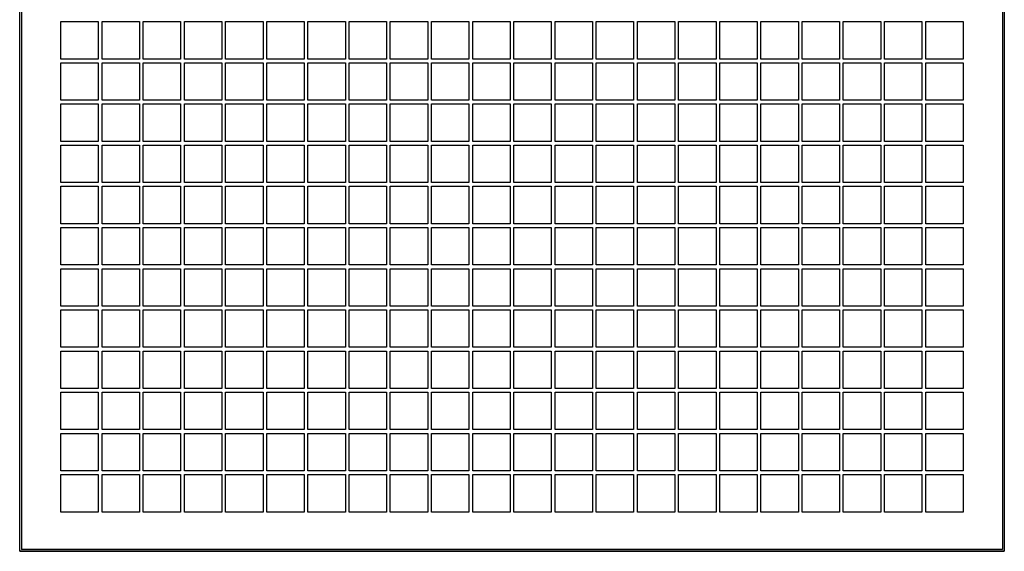
# Model space of a CAD drawing. Units: millimetres. Extents: x 113 to 2025, y 4107 to 12474.
# Drawn here: x 845 to 1108, y 11915 to 12057 of the extents above; entities that cross this region are included whole.
import ezdxf

# ---------------------------------------------------------------- set-up
doc = ezdxf.new("R2010")
doc.units = ezdxf.units.MM

# ---------------------------------------------------------------- blocks, each defined once
blk = doc.blocks.new('ILVV 355 front')
at = {"color": 7, "linetype": 'Continuous'}
for p, q in [((844.85, 11915.4), (844.85, 12474.4)), ((1107.85, 12474.4), (1107.85, 11915.4)), ((845.35, 12473.9), (845.35, 11915.9)), ((1107.35, 12473.9), (1107.35, 11915.9)), ((1107.85, 11915.4), (844.85, 11915.4)), ((1107.35, 11915.9), (845.35, 11915.9))]:
    blk.add_line(p, q, dxfattribs=at)
at = {"color": 7, "linetype": 'Continuous', "lineweight": 25}
for p, q in [((844.85, 11915.4), (844.85, 12474.4)), ((1107.85, 12474.4), (1107.85, 11915.4)), ((845.35, 12473.9), (845.35, 11915.9)), ((1107.35, 12473.9), (1107.35, 11915.9)), ((855.85, 12056.9), (865.85, 12056.9)), ((855.85, 12046.9), (855.85, 12056.9)), ((865.85, 12056.9), (865.85, 12046.9)), ((866.85, 12056.9), (876.85, 12056.9)), ((866.85, 12046.9), (866.85, 12056.9)), ((876.85, 12056.9), (876.85, 12046.9)), ((877.85, 12046.9), (877.85, 12056.9)), ((877.85, 12056.9), (887.85, 12056.9)), ((887.85, 12056.9), (887.85, 12046.9)), ((888.85, 12056.9), (898.85, 12056.9)), ((888.85, 12046.9), (888.85, 12056.9)), ((898.85, 12056.9), (898.85, 12046.9)), ((899.85, 12056.9), (909.85, 12056.9)), ((899.85, 12046.9), (899.85, 12056.9)), ((909.85, 12056.9), (909.85, 12046.9)), ((910.85, 12056.9), (920.85, 12056.9)), ((910.85, 12046.9), (910.85, 12056.9)), ((920.85, 12056.9), (920.85, 12046.9)), ((921.85, 12056.9), (931.85, 12056.9)), ((921.85, 12046.9), (921.85, 12056.9)), ((931.85, 12056.9), (931.85, 12046.9)), ((932.85, 12056.9), (942.85, 12056.9)), ((932.85, 12046.9), (932.85, 12056.9)), ((942.85, 12056.9), (942.85, 12046.9)), ((943.85, 12056.9), (953.85, 12056.9)), ((943.85, 12046.9), (943.85, 12056.9)), ((953.85, 12056.9), (953.85, 12046.9)), ((954.85, 12056.9), (964.85, 12056.9)), ((954.85, 12046.9), (954.85, 12056.9)), ((964.85, 12056.9), (964.85, 12046.9)), ((965.85, 12056.9), (975.85, 12056.9)), ((965.85, 12046.9), (965.85, 12056.9)), ((975.85, 12056.9), (975.85, 12046.9)), ((976.85, 12056.9), (986.85, 12056.9)), ((976.85, 12046.9), (976.85, 12056.9)), ((986.85, 12056.9), (986.85, 12046.9)), ((987.85, 12056.9), (997.85, 12056.9)), ((987.85, 12046.9), (987.85, 12056.9)), ((997.85, 12056.9), (997.85, 12046.9)), ((998.85, 12056.9), (1008.85, 12056.9)), ((998.85, 12046.9), (998.85, 12056.9)), ((1008.85, 12056.9), (1008.85, 12046.9)), ((1009.85, 12056.9), (1019.85, 12056.9)), ((1009.85, 12046.9), (1009.85, 12056.9)), ((1019.85, 12056.9), (1019.85, 12046.9)), ((1020.85, 12056.9), (1030.85, 12056.9)), ((1020.85, 12046.9), (1020.85, 12056.9)), ((1030.85, 12056.9), (1030.85, 12046.9)), ((1031.85, 12056.9), (1041.85, 12056.9)), ((1031.85, 12046.9), (1031.85, 12056.9)), ((1041.85, 12056.9), (1041.85, 12046.9)), ((1042.85, 12056.9), (1052.85, 12056.9)), ((1042.85, 12046.9), (1042.85, 12056.9)), ((1052.85, 12056.9), (1052.85, 12046.9)), ((1053.85, 12056.9), (1063.85, 12056.9)), ((1053.85, 12046.9), (1053.85, 12056.9)), ((1063.85, 12056.9), (1063.85, 12046.9)), ((1064.85, 12056.9), (1074.85, 12056.9)), ((1064.85, 12046.9), (1064.85, 12056.9)), ((1074.85, 12056.9), (1074.85, 12046.9)), ((1075.85, 12056.9), (1085.85, 12056.9)), ((1075.85, 12046.9), (1075.85, 12056.9)), ((1085.85, 12056.9), (1085.85, 12046.9)), ((1086.85, 12056.9), (1096.85, 12056.9)), ((1086.85, 12046.9), (1086.85, 12056.9)), ((1096.85, 12056.9), (1096.85, 12046.9)), ((865.85, 12046.9), (855.85, 12046.9)), ((855.85, 12045.9), (865.85, 12045.9)), ((855.85, 12035.9), (855.85, 12045.9)), ((865.85, 12045.9), (865.85, 12035.9)), ((876.85, 12046.9), (866.85, 12046.9)), ((866.85, 12045.9), (876.85, 12045.9)), ((866.85, 12035.9), (866.85, 12045.9)), ((876.85, 12045.9), (876.85, 12035.9)), ((887.85, 12046.9), (877.85, 12046.9)), ((877.85, 12045.9), (887.85, 12045.9)), ((877.85, 12035.9), (877.85, 12045.9)), ((887.85, 12045.9), (887.85, 12035.9)), ((898.85, 12046.9), (888.85, 12046.9)), ((888.85, 12045.9), (898.85, 12045.9)), ((888.85, 12035.9), (888.85, 12045.9)), ((898.85, 12045.9), (898.85, 12035.9)), ((909.85, 12046.9), (899.85, 12046.9)), ((899.85, 12045.9), (909.85, 12045.9)), ((899.85, 12035.9), (899.85, 12045.9)), ((909.85, 12045.9), (909.85, 12035.9)), ((920.85, 12046.9), (910.85, 12046.9)), ((910.85, 12045.9), (920.85, 12045.9)), ((910.85, 12035.9), (910.85, 12045.9)), ((920.85, 12045.9), (920.85, 12035.9)), ((931.85, 12046.9), (921.85, 12046.9)), ((921.85, 12045.9), (931.85, 12045.9)), ((921.85, 12035.9), (921.85, 12045.9)), ((931.85, 12045.9), (931.85, 12035.9)), ((942.85, 12046.9), (932.85, 12046.9)), ((932.85, 12045.9), (942.85, 12045.9)), ((932.85, 12035.9), (932.85, 12045.9)), ((942.85, 12045.9), (942.85, 12035.9)), ((953.85, 12046.9), (943.85, 12046.9)), ((943.85, 12045.9), (953.85, 12045.9)), ((943.85, 12035.9), (943.85, 12045.9)), ((953.85, 12045.9), (953.85, 12035.9)), ((964.85, 12046.9), (954.85, 12046.9)), ((954.85, 12045.9), (964.85, 12045.9)), ((954.85, 12035.9), (954.85, 12045.9)), ((964.85, 12045.9), (964.85, 12035.9)), ((975.85, 12046.9), (965.85, 12046.9)), ((965.85, 12045.9), (975.85, 12045.9)), ((965.85, 12035.9), (965.85, 12045.9)), ((975.85, 12045.9), (975.85, 12035.9)), ((986.85, 12046.9), (976.85, 12046.9)), ((976.85, 12045.9), (986.85, 12045.9)), ((976.85, 12035.9), (976.85, 12045.9)), ((986.85, 12045.9), (986.85, 12035.9)), ((997.85, 12046.9), (987.85, 12046.9)), ((987.85, 12045.9), (997.85, 12045.9)), ((987.85, 12035.9), (987.85, 12045.9)), ((997.85, 12045.9), (997.85, 12035.9)), ((1008.85, 12046.9), (998.85, 12046.9)), ((998.85, 12045.9), (1008.85, 12045.9)), ((998.85, 12035.9), (998.85, 12045.9)), ((1008.85, 12045.9), (1008.85, 12035.9)), ((1019.85, 12046.9), (1009.85, 12046.9)), ((1009.85, 12045.9), (1019.85, 12045.9)), ((1009.85, 12035.9), (1009.85, 12045.9)), ((1019.85, 12045.9), (1019.85, 12035.9)), ((1030.85, 12046.9), (1020.85, 12046.9)), ((1020.85, 12045.9), (1030.85, 12045.9)), ((1020.85, 12035.9), (1020.85, 12045.9)), ((1030.85, 12045.9), (1030.85, 12035.9)), ((1041.85, 12046.9), (1031.85, 12046.9)), ((1031.85, 12045.9), (1041.85, 12045.9)), ((1031.85, 12035.9), (1031.85, 12045.9)), ((1041.85, 12045.9), (1041.85, 12035.9)), ((1052.85, 12046.9), (1042.85, 12046.9)), ((1042.85, 12045.9), (1052.85, 12045.9)), ((1042.85, 12035.9), (1042.85, 12045.9)), ((1052.85, 12045.9), (1052.85, 12035.9)), ((1063.85, 12046.9), (1053.85, 12046.9)), ((1053.85, 12045.9), (1063.85, 12045.9)), ((1053.85, 12035.9), (1053.85, 12045.9)), ((1063.85, 12045.9), (1063.85, 12035.9)), ((1074.85, 12046.9), (1064.85, 12046.9)), ((1064.85, 12045.9), (1074.85, 12045.9)), ((1064.85, 12035.9), (1064.85, 12045.9)), ((1074.85, 12045.9), (1074.85, 12035.9)), ((1085.85, 12046.9), (1075.85, 12046.9)), ((1075.85, 12045.9), (1085.85, 12045.9)), ((1075.85, 12035.9), (1075.85, 12045.9)), ((1085.85, 12045.9), (1085.85, 12035.9)), ((1096.85, 12046.9), (1086.85, 12046.9)), ((1086.85, 12045.9), (1096.85, 12045.9)), ((1086.85, 12035.9), (1086.85, 12045.9)), ((1096.85, 12045.9), (1096.85, 12035.9)), ((865.85, 12035.9), (855.85, 12035.9)), ((855.85, 12034.9), (865.85, 12034.9)), ((855.85, 12024.9), (855.85, 12034.9)), ((865.85, 12034.9), (865.85, 12024.9)), ((876.85, 12035.9), (866.85, 12035.9)), ((866.85, 12034.9), (876.85, 12034.9)), ((866.85, 12024.9), (866.85, 12034.9)), ((876.85, 12034.9), (876.85, 12024.9)), ((887.85, 12035.9), (877.85, 12035.9)), ((877.85, 12034.9), (887.85, 12034.9)), ((877.85, 12024.9), (877.85, 12034.9)), ((887.85, 12034.9), (887.85, 12024.9)), ((898.85, 12035.9), (888.85, 12035.9)), ((888.85, 12034.9), (898.85, 12034.9)), ((888.85, 12024.9), (888.85, 12034.9)), ((898.85, 12034.9), (898.85, 12024.9)), ((909.85, 12035.9), (899.85, 12035.9)), ((899.85, 12034.9), (909.85, 12034.9)), ((899.85, 12024.9), (899.85, 12034.9)), ((909.85, 12034.9), (909.85, 12024.9)), ((920.85, 12035.9), (910.85, 12035.9)), ((910.85, 12034.9), (920.85, 12034.9)), ((910.85, 12024.9), (910.85, 12034.9)), ((920.85, 12034.9), (920.85, 12024.9)), ((931.85, 12035.9), (921.85, 12035.9)), ((921.85, 12024.9), (921.85, 12034.9)), ((921.85, 12034.9), (931.85, 12034.9)), ((931.85, 12034.9), (931.85, 12024.9)), ((942.85, 12035.9), (932.85, 12035.9)), ((932.85, 12034.9), (942.85, 12034.9)), ((932.85, 12024.9), (932.85, 12034.9)), ((942.85, 12034.9), (942.85, 12024.9)), ((953.85, 12035.9), (943.85, 12035.9)), ((943.85, 12034.9), (953.85, 12034.9)), ((943.85, 12024.9), (943.85, 12034.9)), ((953.85, 12034.9), (953.85, 12024.9)), ((964.85, 12035.9), (954.85, 12035.9)), ((954.85, 12034.9), (964.85, 12034.9)), ((954.85, 12024.9), (954.85, 12034.9)), ((964.85, 12034.9), (964.85, 12024.9)), ((975.85, 12035.9), (965.85, 12035.9)), ((965.85, 12034.9), (975.85, 12034.9)), ((965.85, 12024.9), (965.85, 12034.9)), ((975.85, 12034.9), (975.85, 12024.9)), ((986.85, 12035.9), (976.85, 12035.9)), ((976.85, 12034.9), (986.85, 12034.9)), ((976.85, 12024.9), (976.85, 12034.9)), ((986.85, 12034.9), (986.85, 12024.9)), ((997.85, 12035.9), (987.85, 12035.9)), ((987.85, 12034.9), (997.85, 12034.9)), ((987.85, 12024.9), (987.85, 12034.9)), ((997.85, 12034.9), (997.85, 12024.9)), ((1008.85, 12035.9), (998.85, 12035.9)), ((998.85, 12034.9), (1008.85, 12034.9)), ((998.85, 12024.9), (998.85, 12034.9)), ((1008.85, 12034.9), (1008.85, 12024.9)), ((1019.85, 12035.9), (1009.85, 12035.9)), ((1009.85, 12034.9), (1019.85, 12034.9)), ((1009.85, 12024.9), (1009.85, 12034.9)), ((1019.85, 12034.9), (1019.85, 12024.9)), ((1030.85, 12035.9), (1020.85, 12035.9)), ((1020.85, 12034.9), (1030.85, 12034.9)), ((1020.85, 12024.9), (1020.85, 12034.9)), ((1030.85, 12034.9), (1030.85, 12024.9)), ((1041.85, 12035.9), (1031.85, 12035.9)), ((1031.85, 12034.9), (1041.85, 12034.9)), ((1031.85, 12024.9), (1031.85, 12034.9)), ((1041.85, 12034.9), (1041.85, 12024.9)), ((1052.85, 12035.9), (1042.85, 12035.9)), ((1042.85, 12034.9), (1052.85, 12034.9)), ((1042.85, 12024.9), (1042.85, 12034.9)), ((1052.85, 12034.9), (1052.85, 12024.9)), ((1063.85, 12035.9), (1053.85, 12035.9)), ((1053.85, 12034.9), (1063.85, 12034.9)), ((1053.85, 12024.9), (1053.85, 12034.9)), ((1063.85, 12034.9), (1063.85, 12024.9)), ((1074.85, 12035.9), (1064.85, 12035.9)), ((1064.85, 12034.9), (1074.85, 12034.9)), ((1064.85, 12024.9), (1064.85, 12034.9)), ((1074.85, 12034.9), (1074.85, 12024.9)), ((1085.85, 12035.9), (1075.85, 12035.9)), ((1075.85, 12034.9), (1085.85, 12034.9)), ((1075.85, 12024.9), (1075.85, 12034.9)), ((1085.85, 12034.9), (1085.85, 12024.9)), ((1096.85, 12035.9), (1086.85, 12035.9)), ((1086.85, 12034.9), (1096.85, 12034.9)), ((1086.85, 12024.9), (1086.85, 12034.9)), ((1096.85, 12034.9), (1096.85, 12024.9)), ((865.85, 12024.9), (855.85, 12024.9)), ((876.85, 12024.9), (866.85, 12024.9)), ((887.85, 12024.9), (877.85, 12024.9)), ((898.85, 12024.9), (888.85, 12024.9)), ((909.85, 12024.9), (899.85, 12024.9)), ((920.85, 12024.9), (910.85, 12024.9)), ((931.85, 12024.9), (921.85, 12024.9)), ((942.85, 12024.9), (932.85, 12024.9)), ((953.85, 12024.9), (943.85, 12024.9)), ((964.85, 12024.9), (954.85, 12024.9)), ((975.85, 12024.9), (965.85, 12024.9)), ((986.85, 12024.9), (976.85, 12024.9)), ((997.85, 12024.9), (987.85, 12024.9)), ((1008.85, 12024.9), (998.85, 12024.9)), ((1019.85, 12024.9), (1009.85, 12024.9)), ((1030.85, 12024.9), (1020.85, 12024.9)), ((1041.85, 12024.9), (1031.85, 12024.9)), ((1052.85, 12024.9), (1042.85, 12024.9)), ((1063.85, 12024.9), (1053.85, 12024.9)), ((1074.85, 12024.9), (1064.85, 12024.9)), ((1085.85, 12024.9), (1075.85, 12024.9)), ((1096.85, 12024.9), (1086.85, 12024.9)), ((855.85, 12023.9), (865.85, 12023.9)), ((855.85, 12013.9), (855.85, 12023.9)), ((865.85, 12023.9), (865.85, 12013.9)), ((866.85, 12023.9), (876.85, 12023.9)), ((866.85, 12013.9), (866.85, 12023.9)), ((876.85, 12023.9), (876.85, 12013.9)), ((877.85, 12023.9), (887.85, 12023.9)), ((877.85, 12013.9), (877.85, 12023.9)), ((887.85, 12023.9), (887.85, 12013.9)), ((888.85, 12023.9), (898.85, 12023.9)), ((888.85, 12013.9), (888.85, 12023.9)), ((898.85, 12023.9), (898.85, 12013.9)), ((899.85, 12023.9), (909.85, 12023.9)), ((899.85, 12013.9), (899.85, 12023.9)), ((909.85, 12023.9), (909.85, 12013.9)), ((910.85, 12023.9), (920.85, 12023.9)), ((910.85, 12013.9), (910.85, 12023.9)), ((920.85, 12023.9), (920.85, 12013.9)), ((921.85, 12023.9), (931.85, 12023.9)), ((921.85, 12013.9), (921.85, 12023.9)), ((931.85, 12023.9), (931.85, 12013.9)), ((932.85, 12023.9), (942.85, 12023.9)), ((932.85, 12013.9), (932.85, 12023.9)), ((942.85, 12023.9), (942.85, 12013.9)), ((943.85, 12023.9), (953.85, 12023.9)), ((943.85, 12013.9), (943.85, 12023.9)), ((953.85, 12023.9), (953.85, 12013.9)), ((954.85, 12023.9), (964.85, 12023.9)), ((954.85, 12013.9), (954.85, 12023.9)), ((964.85, 12023.9), (964.85, 12013.9)), ((965.85, 12023.9), (975.85, 12023.9)), ((965.85, 12013.9), (965.85, 12023.9)), ((975.85, 12023.9), (975.85, 12013.9)), ((976.85, 12023.9), (986.85, 12023.9)), ((976.85, 12013.9), (976.85, 12023.9)), ((986.85, 12023.9), (986.85, 12013.9)), ((987.85, 12023.9), (997.85, 12023.9)), ((987.85, 12013.9), (987.85, 12023.9)), ((997.85, 12023.9), (997.85, 12013.9)), ((998.85, 12023.9), (1008.85, 12023.9)), ((998.85, 12013.9), (998.85, 12023.9)), ((1008.85, 12023.9), (1008.85, 12013.9)), ((1009.85, 12023.9), (1019.85, 12023.9)), ((1009.85, 12013.9), (1009.85, 12023.9)), ((1019.85, 12023.9), (1019.85, 12013.9)), ((1020.85, 12023.9), (1030.85, 12023.9)), ((1020.85, 12013.9), (1020.85, 12023.9)), ((1030.85, 12023.9), (1030.85, 12013.9)), ((1031.85, 12023.9), (1041.85, 12023.9)), ((1031.85, 12013.9), (1031.85, 12023.9)), ((1041.85, 12023.9), (1041.85, 12013.9)), ((1042.85, 12023.9), (1052.85, 12023.9)), ((1042.85, 12013.9), (1042.85, 12023.9)), ((1052.85, 12023.9), (1052.85, 12013.9)), ((1053.85, 12023.9), (1063.85, 12023.9)), ((1053.85, 12013.9), (1053.85, 12023.9)), ((1063.85, 12023.9), (1063.85, 12013.9)), ((1064.85, 12023.9), (1074.85, 12023.9)), ((1064.85, 12013.9), (1064.85, 12023.9)), ((1074.85, 12023.9), (1074.85, 12013.9)), ((1075.85, 12023.9), (1085.85, 12023.9)), ((1075.85, 12013.9), (1075.85, 12023.9)), ((1085.85, 12023.9), (1085.85, 12013.9)), ((1086.85, 12023.9), (1096.85, 12023.9)), ((1086.85, 12013.9), (1086.85, 12023.9)), ((1096.85, 12023.9), (1096.85, 12013.9)), ((865.85, 12013.9), (855.85, 12013.9)), ((876.85, 12013.9), (866.85, 12013.9)), ((887.85, 12013.9), (877.85, 12013.9)), ((898.85, 12013.9), (888.85, 12013.9)), ((909.85, 12013.9), (899.85, 12013.9)), ((920.85, 12013.9), (910.85, 12013.9)), ((931.85, 12013.9), (921.85, 12013.9)), ((942.85, 12013.9), (932.85, 12013.9)), ((953.85, 12013.9), (943.85, 12013.9)), ((964.85, 12013.9), (954.85, 12013.9)), ((975.85, 12013.9), (965.85, 12013.9)), ((986.85, 12013.9), (976.85, 12013.9)), ((997.85, 12013.9), (987.85, 12013.9)), ((1008.85, 12013.9), (998.85, 12013.9)), ((1019.85, 12013.9), (1009.85, 12013.9)), ((1030.85, 12013.9), (1020.85, 12013.9)), ((1041.85, 12013.9), (1031.85, 12013.9)), ((1052.85, 12013.9), (1042.85, 12013.9)), ((1063.85, 12013.9), (1053.85, 12013.9)), ((1074.85, 12013.9), (1064.85, 12013.9)), ((1085.85, 12013.9), (1075.85, 12013.9)), ((1096.85, 12013.9), (1086.85, 12013.9)), ((855.85, 12012.9), (865.85, 12012.9)), ((855.85, 12002.9), (855.85, 12012.9)), ((865.85, 12012.9), (865.85, 12002.9)), ((866.85, 12012.9), (876.85, 12012.9)), ((866.85, 12002.9), (866.85, 12012.9)), ((876.85, 12012.9), (876.85, 12002.9)), ((877.85, 12012.9), (887.85, 12012.9)), ((877.85, 12002.9), (877.85, 12012.9)), ((887.85, 12012.9), (887.85, 12002.9)), ((888.85, 12012.9), (898.85, 12012.9)), ((888.85, 12002.9), (888.85, 12012.9)), ((898.85, 12012.9), (898.85, 12002.9)), ((899.85, 12012.9), (909.85, 12012.9)), ((899.85, 12002.9), (899.85, 12012.9)), ((909.85, 12012.9), (909.85, 12002.9)), ((910.85, 12012.9), (920.85, 12012.9)), ((910.85, 12002.9), (910.85, 12012.9)), ((920.85, 12012.9), (920.85, 12002.9)), ((921.85, 12012.9), (931.85, 12012.9)), ((921.85, 12002.9), (921.85, 12012.9)), ((931.85, 12012.9), (931.85, 12002.9)), ((932.85, 12012.9), (942.85, 12012.9)), ((932.85, 12002.9), (932.85, 12012.9)), ((942.85, 12012.9), (942.85, 12002.9)), ((943.85, 12012.9), (953.85, 12012.9)), ((943.85, 12002.9), (943.85, 12012.9)), ((953.85, 12012.9), (953.85, 12002.9)), ((954.85, 12012.9), (964.85, 12012.9)), ((954.85, 12002.9), (954.85, 12012.9)), ((964.85, 12012.9), (964.85, 12002.9)), ((965.85, 12012.9), (975.85, 12012.9)), ((965.85, 12002.9), (965.85, 12012.9)), ((975.85, 12012.9), (975.85, 12002.9)), ((976.85, 12012.9), (986.85, 12012.9)), ((976.85, 12002.9), (976.85, 12012.9)), ((986.85, 12012.9), (986.85, 12002.9)), ((987.85, 12012.9), (997.85, 12012.9)), ((987.85, 12002.9), (987.85, 12012.9)), ((997.85, 12012.9), (997.85, 12002.9)), ((998.85, 12012.9), (1008.85, 12012.9)), ((998.85, 12002.9), (998.85, 12012.9)), ((1008.85, 12012.9), (1008.85, 12002.9)), ((1009.85, 12012.9), (1019.85, 12012.9)), ((1009.85, 12002.9), (1009.85, 12012.9)), ((1019.85, 12012.9), (1019.85, 12002.9)), ((1020.85, 12012.9), (1030.85, 12012.9)), ((1020.85, 12002.9), (1020.85, 12012.9)), ((1030.85, 12012.9), (1030.85, 12002.9)), ((1031.85, 12012.9), (1041.85, 12012.9)), ((1031.85, 12002.9), (1031.85, 12012.9)), ((1041.85, 12012.9), (1041.85, 12002.9)), ((1042.85, 12012.9), (1052.85, 12012.9)), ((1042.85, 12002.9), (1042.85, 12012.9)), ((1052.85, 12012.9), (1052.85, 12002.9)), ((1053.85, 12012.9), (1063.85, 12012.9)), ((1053.85, 12002.9), (1053.85, 12012.9)), ((1063.85, 12012.9), (1063.85, 12002.9)), ((1064.85, 12012.9), (1074.85, 12012.9)), ((1064.85, 12002.9), (1064.85, 12012.9)), ((1074.85, 12012.9), (1074.85, 12002.9)), ((1075.85, 12012.9), (1085.85, 12012.9)), ((1075.85, 12002.9), (1075.85, 12012.9)), ((1085.85, 12012.9), (1085.85, 12002.9)), ((1086.85, 12012.9), (1096.85, 12012.9)), ((1086.85, 12002.9), (1086.85, 12012.9)), ((1096.85, 12012.9), (1096.85, 12002.9)), ((865.85, 12002.9), (855.85, 12002.9)), ((855.85, 12001.9), (865.85, 12001.9)), ((855.85, 11991.9), (855.85, 12001.9)), ((865.85, 12001.9), (865.85, 11991.9)), ((876.85, 12002.9), (866.85, 12002.9)), ((866.85, 12001.9), (876.85, 12001.9)), ((866.85, 11991.9), (866.85, 12001.9)), ((876.85, 12001.9), (876.85, 11991.9)), ((887.85, 12002.9), (877.85, 12002.9)), ((877.85, 12001.9), (887.85, 12001.9)), ((877.85, 11991.9), (877.85, 12001.9)), ((887.85, 12001.9), (887.85, 11991.9)), ((898.85, 12002.9), (888.85, 12002.9)), ((888.85, 12001.9), (898.85, 12001.9)), ((888.85, 11991.9), (888.85, 12001.9)), ((898.85, 12001.9), (898.85, 11991.9)), ((909.85, 12002.9), (899.85, 12002.9)), ((899.85, 12001.9), (909.85, 12001.9)), ((899.85, 11991.9), (899.85, 12001.9)), ((909.85, 12001.9), (909.85, 11991.9)), ((920.85, 12002.9), (910.85, 12002.9)), ((910.85, 12001.9), (920.85, 12001.9)), ((910.85, 11991.9), (910.85, 12001.9)), ((920.85, 12001.9), (920.85, 11991.9)), ((931.85, 12002.9), (921.85, 12002.9)), ((921.85, 12001.9), (931.85, 12001.9)), ((921.85, 11991.9), (921.85, 12001.9)), ((931.85, 12001.9), (931.85, 11991.9)), ((942.85, 12002.9), (932.85, 12002.9)), ((932.85, 12001.9), (942.85, 12001.9)), ((932.85, 11991.9), (932.85, 12001.9)), ((942.85, 12001.9), (942.85, 11991.9)), ((953.85, 12002.9), (943.85, 12002.9)), ((943.85, 12001.9), (953.85, 12001.9)), ((943.85, 11991.9), (943.85, 12001.9)), ((953.85, 12001.9), (953.85, 11991.9)), ((964.85, 12002.9), (954.85, 12002.9)), ((954.85, 12001.9), (964.85, 12001.9)), ((954.85, 11991.9), (954.85, 12001.9)), ((964.85, 12001.9), (964.85, 11991.9)), ((975.85, 12002.9), (965.85, 12002.9)), ((965.85, 12001.9), (975.85, 12001.9)), ((965.85, 11991.9), (965.85, 12001.9)), ((975.85, 12001.9), (975.85, 11991.9)), ((986.85, 12002.9), (976.85, 12002.9)), ((976.85, 12001.9), (986.85, 12001.9)), ((976.85, 11991.9), (976.85, 12001.9)), ((986.85, 12001.9), (986.85, 11991.9)), ((997.85, 12002.9), (987.85, 12002.9)), ((987.85, 12001.9), (997.85, 12001.9)), ((987.85, 11991.9), (987.85, 12001.9)), ((997.85, 12001.9), (997.85, 11991.9)), ((1008.85, 12002.9), (998.85, 12002.9)), ((998.85, 12001.9), (1008.85, 12001.9)), ((998.85, 11991.9), (998.85, 12001.9)), ((1008.85, 12001.9), (1008.85, 11991.9)), ((1019.85, 12002.9), (1009.85, 12002.9)), ((1009.85, 12001.9), (1019.85, 12001.9)), ((1009.85, 11991.9), (1009.85, 12001.9)), ((1019.85, 12001.9), (1019.85, 11991.9)), ((1030.85, 12002.9), (1020.85, 12002.9)), ((1020.85, 12001.9), (1030.85, 12001.9)), ((1020.85, 11991.9), (1020.85, 12001.9)), ((1030.85, 12001.9), (1030.85, 11991.9)), ((1041.85, 12002.9), (1031.85, 12002.9)), ((1031.85, 12001.9), (1041.85, 12001.9)), ((1031.85, 11991.9), (1031.85, 12001.9)), ((1041.85, 12001.9), (1041.85, 11991.9)), ((1052.85, 12002.9), (1042.85, 12002.9)), ((1042.85, 12001.9), (1052.85, 12001.9)), ((1042.85, 11991.9), (1042.85, 12001.9)), ((1052.85, 12001.9), (1052.85, 11991.9)), ((1063.85, 12002.9), (1053.85, 12002.9)), ((1053.85, 12001.9), (1063.85, 12001.9)), ((1053.85, 11991.9), (1053.85, 12001.9)), ((1063.85, 12001.9), (1063.85, 11991.9)), ((1074.85, 12002.9), (1064.85, 12002.9)), ((1064.85, 12001.9), (1074.85, 12001.9)), ((1064.85, 11991.9), (1064.85, 12001.9)), ((1074.85, 12001.9), (1074.85, 11991.9)), ((1085.85, 12002.9), (1075.85, 12002.9)), ((1075.85, 12001.9), (1085.85, 12001.9)), ((1075.85, 11991.9), (1075.85, 12001.9)), ((1085.85, 12001.9), (1085.85, 11991.9)), ((1096.85, 12002.9), (1086.85, 12002.9)), ((1086.85, 12001.9), (1096.85, 12001.9)), ((1086.85, 11991.9), (1086.85, 12001.9)), ((1096.85, 12001.9), (1096.85, 11991.9)), ((865.85, 11991.9), (855.85, 11991.9)), ((855.85, 11990.9), (865.85, 11990.9)), ((855.85, 11980.9), (855.85, 11990.9)), ((865.85, 11990.9), (865.85, 11980.9)), ((876.85, 11991.9), (866.85, 11991.9)), ((866.85, 11990.9), (876.85, 11990.9)), ((866.85, 11980.9), (866.85, 11990.9)), ((876.85, 11990.9), (876.85, 11980.9)), ((887.85, 11991.9), (877.85, 11991.9)), ((877.85, 11990.9), (887.85, 11990.9)), ((877.85, 11980.9), (877.85, 11990.9)), ((887.85, 11990.9), (887.85, 11980.9)), ((898.85, 11991.9), (888.85, 11991.9)), ((888.85, 11990.9), (898.85, 11990.9)), ((888.85, 11980.9), (888.85, 11990.9)), ((898.85, 11990.9), (898.85, 11980.9)), ((909.85, 11991.9), (899.85, 11991.9)), ((899.85, 11990.9), (909.85, 11990.9)), ((899.85, 11980.9), (899.85, 11990.9)), ((909.85, 11990.9), (909.85, 11980.9)), ((920.85, 11991.9), (910.85, 11991.9)), ((910.85, 11990.9), (920.85, 11990.9)), ((910.85, 11980.9), (910.85, 11990.9)), ((920.85, 11990.9), (920.85, 11980.9)), ((931.85, 11991.9), (921.85, 11991.9)), ((921.85, 11990.9), (931.85, 11990.9)), ((921.85, 11980.9), (921.85, 11990.9)), ((931.85, 11990.9), (931.85, 11980.9)), ((942.85, 11991.9), (932.85, 11991.9)), ((932.85, 11990.9), (942.85, 11990.9)), ((932.85, 11980.9), (932.85, 11990.9)), ((942.85, 11990.9), (942.85, 11980.9)), ((953.85, 11991.9), (943.85, 11991.9)), ((943.85, 11990.9), (953.85, 11990.9)), ((943.85, 11980.9), (943.85, 11990.9)), ((953.85, 11990.9), (953.85, 11980.9)), ((964.85, 11991.9), (954.85, 11991.9)), ((954.85, 11990.9), (964.85, 11990.9)), ((954.85, 11980.9), (954.85, 11990.9)), ((964.85, 11990.9), (964.85, 11980.9)), ((975.85, 11991.9), (965.85, 11991.9)), ((965.85, 11990.9), (975.85, 11990.9)), ((965.85, 11980.9), (965.85, 11990.9)), ((975.85, 11990.9), (975.85, 11980.9)), ((986.85, 11991.9), (976.85, 11991.9)), ((976.85, 11990.9), (986.85, 11990.9)), ((976.85, 11980.9), (976.85, 11990.9)), ((986.85, 11990.9), (986.85, 11980.9)), ((997.85, 11991.9), (987.85, 11991.9)), ((987.85, 11990.9), (997.85, 11990.9)), ((987.85, 11980.9), (987.85, 11990.9)), ((997.85, 11990.9), (997.85, 11980.9)), ((1008.85, 11991.9), (998.85, 11991.9)), ((998.85, 11990.9), (1008.85, 11990.9)), ((998.85, 11980.9), (998.85, 11990.9)), ((1008.85, 11990.9), (1008.85, 11980.9)), ((1019.85, 11991.9), (1009.85, 11991.9)), ((1009.85, 11990.9), (1019.85, 11990.9)), ((1009.85, 11980.9), (1009.85, 11990.9)), ((1019.85, 11990.9), (1019.85, 11980.9)), ((1030.85, 11991.9), (1020.85, 11991.9)), ((1020.85, 11990.9), (1030.85, 11990.9)), ((1020.85, 11980.9), (1020.85, 11990.9)), ((1030.85, 11990.9), (1030.85, 11980.9)), ((1041.85, 11991.9), (1031.85, 11991.9)), ((1031.85, 11990.9), (1041.85, 11990.9)), ((1031.85, 11980.9), (1031.85, 11990.9)), ((1041.85, 11990.9), (1041.85, 11980.9)), ((1052.85, 11991.9), (1042.85, 11991.9)), ((1042.85, 11990.9), (1052.85, 11990.9)), ((1042.85, 11980.9), (1042.85, 11990.9)), ((1052.85, 11990.9), (1052.85, 11980.9)), ((1063.85, 11991.9), (1053.85, 11991.9)), ((1053.85, 11990.9), (1063.85, 11990.9)), ((1053.85, 11980.9), (1053.85, 11990.9)), ((1063.85, 11990.9), (1063.85, 11980.9)), ((1074.85, 11991.9), (1064.85, 11991.9)), ((1064.85, 11990.9), (1074.85, 11990.9)), ((1064.85, 11980.9), (1064.85, 11990.9)), ((1074.85, 11990.9), (1074.85, 11980.9)), ((1085.85, 11991.9), (1075.85, 11991.9)), ((1075.85, 11990.9), (1085.85, 11990.9)), ((1075.85, 11980.9), (1075.85, 11990.9)), ((1085.85, 11990.9), (1085.85, 11980.9)), ((1096.85, 11991.9), (1086.85, 11991.9)), ((1086.85, 11990.9), (1096.85, 11990.9)), ((1086.85, 11980.9), (1086.85, 11990.9)), ((1096.85, 11990.9), (1096.85, 11980.9)), ((865.85, 11980.9), (855.85, 11980.9)), ((855.85, 11979.9), (865.85, 11979.9)), ((855.85, 11969.9), (855.85, 11979.9)), ((865.85, 11979.9), (865.85, 11969.9)), ((876.85, 11980.9), (866.85, 11980.9)), ((866.85, 11979.9), (876.85, 11979.9)), ((866.85, 11969.9), (866.85, 11979.9)), ((876.85, 11979.9), (876.85, 11969.9)), ((887.85, 11980.9), (877.85, 11980.9)), ((877.85, 11979.9), (887.85, 11979.9)), ((877.85, 11969.9), (877.85, 11979.9)), ((887.85, 11979.9), (887.85, 11969.9)), ((898.85, 11980.9), (888.85, 11980.9)), ((888.85, 11979.9), (898.85, 11979.9)), ((888.85, 11969.9), (888.85, 11979.9)), ((898.85, 11979.9), (898.85, 11969.9)), ((909.85, 11980.9), (899.85, 11980.9)), ((899.85, 11979.9), (909.85, 11979.9)), ((899.85, 11969.9), (899.85, 11979.9)), ((909.85, 11979.9), (909.85, 11969.9)), ((920.85, 11980.9), (910.85, 11980.9)), ((910.85, 11979.9), (920.85, 11979.9)), ((910.85, 11969.9), (910.85, 11979.9)), ((920.85, 11979.9), (920.85, 11969.9)), ((931.85, 11980.9), (921.85, 11980.9)), ((921.85, 11979.9), (931.85, 11979.9)), ((921.85, 11969.9), (921.85, 11979.9)), ((931.85, 11979.9), (931.85, 11969.9)), ((942.85, 11980.9), (932.85, 11980.9)), ((932.85, 11979.9), (942.85, 11979.9)), ((932.85, 11969.9), (932.85, 11979.9)), ((942.85, 11979.9), (942.85, 11969.9)), ((953.85, 11980.9), (943.85, 11980.9)), ((943.85, 11979.9), (953.85, 11979.9)), ((943.85, 11969.9), (943.85, 11979.9)), ((953.85, 11979.9), (953.85, 11969.9)), ((964.85, 11980.9), (954.85, 11980.9)), ((954.85, 11979.9), (964.85, 11979.9)), ((954.85, 11969.9), (954.85, 11979.9)), ((964.85, 11979.9), (964.85, 11969.9)), ((975.85, 11980.9), (965.85, 11980.9)), ((965.85, 11979.9), (975.85, 11979.9)), ((965.85, 11969.9), (965.85, 11979.9)), ((975.85, 11979.9), (975.85, 11969.9)), ((986.85, 11980.9), (976.85, 11980.9)), ((976.85, 11979.9), (986.85, 11979.9)), ((976.85, 11969.9), (976.85, 11979.9)), ((986.85, 11979.9), (986.85, 11969.9)), ((997.85, 11980.9), (987.85, 11980.9)), ((987.85, 11979.9), (997.85, 11979.9)), ((987.85, 11969.9), (987.85, 11979.9)), ((997.85, 11979.9), (997.85, 11969.9)), ((1008.85, 11980.9), (998.85, 11980.9)), ((998.85, 11979.9), (1008.85, 11979.9)), ((998.85, 11969.9), (998.85, 11979.9)), ((1008.85, 11979.9), (1008.85, 11969.9)), ((1019.85, 11980.9), (1009.85, 11980.9)), ((1009.85, 11979.9), (1019.85, 11979.9)), ((1009.85, 11969.9), (1009.85, 11979.9)), ((1019.85, 11979.9), (1019.85, 11969.9)), ((1030.85, 11980.9), (1020.85, 11980.9)), ((1020.85, 11979.9), (1030.85, 11979.9)), ((1020.85, 11969.9), (1020.85, 11979.9)), ((1030.85, 11979.9), (1030.85, 11969.9)), ((1041.85, 11980.9), (1031.85, 11980.9)), ((1031.85, 11979.9), (1041.85, 11979.9)), ((1031.85, 11969.9), (1031.85, 11979.9)), ((1041.85, 11979.9), (1041.85, 11969.9)), ((1052.85, 11980.9), (1042.85, 11980.9)), ((1042.85, 11979.9), (1052.85, 11979.9)), ((1042.85, 11969.9), (1042.85, 11979.9)), ((1052.85, 11979.9), (1052.85, 11969.9)), ((1063.85, 11980.9), (1053.85, 11980.9)), ((1053.85, 11979.9), (1063.85, 11979.9)), ((1053.85, 11969.9), (1053.85, 11979.9)), ((1063.85, 11979.9), (1063.85, 11969.9)), ((1074.85, 11980.9), (1064.85, 11980.9)), ((1064.85, 11979.9), (1074.85, 11979.9)), ((1064.85, 11969.9), (1064.85, 11979.9)), ((1074.85, 11979.9), (1074.85, 11969.9)), ((1085.85, 11980.9), (1075.85, 11980.9)), ((1075.85, 11979.9), (1085.85, 11979.9)), ((1075.85, 11969.9), (1075.85, 11979.9)), ((1085.85, 11979.9), (1085.85, 11969.9)), ((1096.85, 11980.9), (1086.85, 11980.9)), ((1086.85, 11979.9), (1096.85, 11979.9)), ((1086.85, 11969.9), (1086.85, 11979.9)), ((1096.85, 11979.9), (1096.85, 11969.9)), ((865.85, 11969.9), (855.85, 11969.9)), ((876.85, 11969.9), (866.85, 11969.9)), ((887.85, 11969.9), (877.85, 11969.9)), ((898.85, 11969.9), (888.85, 11969.9)), ((909.85, 11969.9), (899.85, 11969.9)), ((920.85, 11969.9), (910.85, 11969.9)), ((931.85, 11969.9), (921.85, 11969.9)), ((942.85, 11969.9), (932.85, 11969.9)), ((953.85, 11969.9), (943.85, 11969.9)), ((964.85, 11969.9), (954.85, 11969.9)), ((975.85, 11969.9), (965.85, 11969.9)), ((986.85, 11969.9), (976.85, 11969.9)), ((997.85, 11969.9), (987.85, 11969.9)), ((1008.85, 11969.9), (998.85, 11969.9)), ((1019.85, 11969.9), (1009.85, 11969.9)), ((1030.85, 11969.9), (1020.85, 11969.9)), ((1041.85, 11969.9), (1031.85, 11969.9)), ((1052.85, 11969.9), (1042.85, 11969.9)), ((1063.85, 11969.9), (1053.85, 11969.9)), ((1074.85, 11969.9), (1064.85, 11969.9)), ((1085.85, 11969.9), (1075.85, 11969.9)), ((1096.85, 11969.9), (1086.85, 11969.9)), ((855.85, 11968.9), (865.85, 11968.9)), ((855.85, 11958.9), (855.85, 11968.9)), ((865.85, 11968.9), (865.85, 11958.9)), ((866.85, 11968.9), (876.85, 11968.9)), ((866.85, 11958.9), (866.85, 11968.9)), ((876.85, 11968.9), (876.85, 11958.9)), ((877.85, 11968.9), (887.85, 11968.9)), ((877.85, 11958.9), (877.85, 11968.9)), ((887.85, 11968.9), (887.85, 11958.9)), ((888.85, 11968.9), (898.85, 11968.9)), ((888.85, 11958.9), (888.85, 11968.9)), ((898.85, 11968.9), (898.85, 11958.9)), ((899.85, 11968.9), (909.85, 11968.9)), ((899.85, 11958.9), (899.85, 11968.9)), ((909.85, 11968.9), (909.85, 11958.9)), ((910.85, 11968.9), (920.85, 11968.9)), ((910.85, 11958.9), (910.85, 11968.9)), ((920.85, 11968.9), (920.85, 11958.9)), ((921.85, 11968.9), (931.85, 11968.9)), ((921.85, 11958.9), (921.85, 11968.9)), ((931.85, 11968.9), (931.85, 11958.9)), ((932.85, 11968.9), (942.85, 11968.9)), ((932.85, 11958.9), (932.85, 11968.9)), ((942.85, 11968.9), (942.85, 11958.9)), ((943.85, 11968.9), (953.85, 11968.9)), ((943.85, 11958.9), (943.85, 11968.9)), ((953.85, 11968.9), (953.85, 11958.9)), ((954.85, 11968.9), (964.85, 11968.9)), ((954.85, 11958.9), (954.85, 11968.9)), ((964.85, 11968.9), (964.85, 11958.9)), ((965.85, 11968.9), (975.85, 11968.9)), ((965.85, 11958.9), (965.85, 11968.9)), ((975.85, 11968.9), (975.85, 11958.9)), ((976.85, 11968.9), (986.85, 11968.9)), ((976.85, 11958.9), (976.85, 11968.9)), ((986.85, 11968.9), (986.85, 11958.9)), ((987.85, 11968.9), (997.85, 11968.9)), ((987.85, 11958.9), (987.85, 11968.9)), ((997.85, 11968.9), (997.85, 11958.9)), ((998.85, 11968.9), (1008.85, 11968.9)), ((998.85, 11958.9), (998.85, 11968.9)), ((1008.85, 11968.9), (1008.85, 11958.9)), ((1009.85, 11968.9), (1019.85, 11968.9)), ((1009.85, 11958.9), (1009.85, 11968.9)), ((1019.85, 11968.9), (1019.85, 11958.9)), ((1020.85, 11968.9), (1030.85, 11968.9)), ((1020.85, 11958.9), (1020.85, 11968.9)), ((1030.85, 11968.9), (1030.85, 11958.9)), ((1031.85, 11968.9), (1041.85, 11968.9)), ((1031.85, 11958.9), (1031.85, 11968.9)), ((1041.85, 11968.9), (1041.85, 11958.9)), ((1042.85, 11968.9), (1052.85, 11968.9)), ((1042.85, 11958.9), (1042.85, 11968.9)), ((1052.85, 11968.9), (1052.85, 11958.9)), ((1053.85, 11968.9), (1063.85, 11968.9)), ((1053.85, 11958.9), (1053.85, 11968.9)), ((1063.85, 11968.9), (1063.85, 11958.9)), ((1064.85, 11968.9), (1074.85, 11968.9)), ((1064.85, 11958.9), (1064.85, 11968.9)), ((1074.85, 11968.9), (1074.85, 11958.9)), ((1075.85, 11968.9), (1085.85, 11968.9)), ((1075.85, 11958.9), (1075.85, 11968.9)), ((1085.85, 11968.9), (1085.85, 11958.9)), ((1086.85, 11968.9), (1096.85, 11968.9)), ((1086.85, 11958.9), (1086.85, 11968.9)), ((1096.85, 11968.9), (1096.85, 11958.9)), ((865.85, 11958.9), (855.85, 11958.9)), ((876.85, 11958.9), (866.85, 11958.9)), ((887.85, 11958.9), (877.85, 11958.9)), ((898.85, 11958.9), (888.85, 11958.9)), ((909.85, 11958.9), (899.85, 11958.9)), ((920.85, 11958.9), (910.85, 11958.9)), ((931.85, 11958.9), (921.85, 11958.9)), ((942.85, 11958.9), (932.85, 11958.9)), ((953.85, 11958.9), (943.85, 11958.9)), ((964.85, 11958.9), (954.85, 11958.9)), ((975.85, 11958.9), (965.85, 11958.9)), ((986.85, 11958.9), (976.85, 11958.9)), ((997.85, 11958.9), (987.85, 11958.9)), ((1008.85, 11958.9), (998.85, 11958.9)), ((1019.85, 11958.9), (1009.85, 11958.9)), ((1030.85, 11958.9), (1020.85, 11958.9)), ((1041.85, 11958.9), (1031.85, 11958.9)), ((1052.85, 11958.9), (1042.85, 11958.9)), ((1063.85, 11958.9), (1053.85, 11958.9)), ((1074.85, 11958.9), (1064.85, 11958.9)), ((1085.85, 11958.9), (1075.85, 11958.9)), ((1096.85, 11958.9), (1086.85, 11958.9)), ((855.85, 11957.9), (865.85, 11957.9)), ((855.85, 11947.9), (855.85, 11957.9)), ((865.85, 11957.9), (865.85, 11947.9)), ((866.85, 11957.9), (876.85, 11957.9)), ((866.85, 11947.9), (866.85, 11957.9)), ((876.85, 11957.9), (876.85, 11947.9)), ((877.85, 11957.9), (887.85, 11957.9)), ((877.85, 11947.9), (877.85, 11957.9)), ((887.85, 11957.9), (887.85, 11947.9)), ((888.85, 11957.9), (898.85, 11957.9)), ((888.85, 11947.9), (888.85, 11957.9)), ((898.85, 11957.9), (898.85, 11947.9)), ((899.85, 11957.9), (909.85, 11957.9)), ((899.85, 11947.9), (899.85, 11957.9)), ((909.85, 11957.9), (909.85, 11947.9)), ((910.85, 11957.9), (920.85, 11957.9)), ((910.85, 11947.9), (910.85, 11957.9)), ((920.85, 11957.9), (920.85, 11947.9)), ((921.85, 11957.9), (931.85, 11957.9)), ((921.85, 11947.9), (921.85, 11957.9)), ((931.85, 11957.9), (931.85, 11947.9)), ((932.85, 11957.9), (942.85, 11957.9)), ((932.85, 11947.9), (932.85, 11957.9)), ((942.85, 11957.9), (942.85, 11947.9)), ((943.85, 11957.9), (953.85, 11957.9)), ((943.85, 11947.9), (943.85, 11957.9)), ((953.85, 11957.9), (953.85, 11947.9)), ((954.85, 11957.9), (964.85, 11957.9)), ((954.85, 11947.9), (954.85, 11957.9)), ((964.85, 11957.9), (964.85, 11947.9)), ((965.85, 11957.9), (975.85, 11957.9)), ((965.85, 11947.9), (965.85, 11957.9)), ((975.85, 11957.9), (975.85, 11947.9)), ((976.85, 11957.9), (986.85, 11957.9)), ((976.85, 11947.9), (976.85, 11957.9)), ((986.85, 11957.9), (986.85, 11947.9)), ((987.85, 11957.9), (997.85, 11957.9)), ((987.85, 11947.9), (987.85, 11957.9)), ((997.85, 11957.9), (997.85, 11947.9)), ((998.85, 11957.9), (1008.85, 11957.9)), ((998.85, 11947.9), (998.85, 11957.9)), ((1008.85, 11957.9), (1008.85, 11947.9)), ((1009.85, 11957.9), (1019.85, 11957.9)), ((1009.85, 11947.9), (1009.85, 11957.9)), ((1019.85, 11957.9), (1019.85, 11947.9)), ((1020.85, 11957.9), (1030.85, 11957.9)), ((1020.85, 11947.9), (1020.85, 11957.9)), ((1030.85, 11957.9), (1030.85, 11947.9)), ((1031.85, 11957.9), (1041.85, 11957.9)), ((1031.85, 11947.9), (1031.85, 11957.9)), ((1041.85, 11957.9), (1041.85, 11947.9)), ((1042.85, 11957.9), (1052.85, 11957.9)), ((1042.85, 11947.9), (1042.85, 11957.9)), ((1052.85, 11957.9), (1052.85, 11947.9)), ((1053.85, 11957.9), (1063.85, 11957.9)), ((1053.85, 11947.9), (1053.85, 11957.9)), ((1063.85, 11957.9), (1063.85, 11947.9)), ((1064.85, 11957.9), (1074.85, 11957.9)), ((1064.85, 11947.9), (1064.85, 11957.9)), ((1074.85, 11957.9), (1074.85, 11947.9)), ((1075.85, 11957.9), (1085.85, 11957.9)), ((1075.85, 11947.9), (1075.85, 11957.9)), ((1085.85, 11957.9), (1085.85, 11947.9)), ((1086.85, 11957.9), (1096.85, 11957.9)), ((1086.85, 11947.9), (1086.85, 11957.9)), ((1096.85, 11957.9), (1096.85, 11947.9)), ((865.85, 11947.9), (855.85, 11947.9)), ((855.85, 11946.9), (865.85, 11946.9)), ((855.85, 11936.9), (855.85, 11946.9)), ((865.85, 11946.9), (865.85, 11936.9)), ((876.85, 11947.9), (866.85, 11947.9)), ((866.85, 11946.9), (876.85, 11946.9)), ((866.85, 11936.9), (866.85, 11946.9)), ((876.85, 11946.9), (876.85, 11936.9)), ((887.85, 11947.9), (877.85, 11947.9)), ((877.85, 11946.9), (887.85, 11946.9)), ((877.85, 11936.9), (877.85, 11946.9)), ((887.85, 11946.9), (887.85, 11936.9)), ((898.85, 11947.9), (888.85, 11947.9)), ((888.85, 11946.9), (898.85, 11946.9)), ((888.85, 11936.9), (888.85, 11946.9)), ((898.85, 11946.9), (898.85, 11936.9)), ((909.85, 11947.9), (899.85, 11947.9)), ((899.85, 11946.9), (909.85, 11946.9)), ((899.85, 11936.9), (899.85, 11946.9)), ((909.85, 11946.9), (909.85, 11936.9)), ((920.85, 11947.9), (910.85, 11947.9)), ((910.85, 11946.9), (920.85, 11946.9)), ((910.85, 11936.9), (910.85, 11946.9)), ((920.85, 11946.9), (920.85, 11936.9)), ((931.85, 11947.9), (921.85, 11947.9)), ((921.85, 11946.9), (931.85, 11946.9)), ((921.85, 11936.9), (921.85, 11946.9)), ((931.85, 11946.9), (931.85, 11936.9)), ((942.85, 11947.9), (932.85, 11947.9)), ((932.85, 11946.9), (942.85, 11946.9)), ((932.85, 11936.9), (932.85, 11946.9)), ((942.85, 11946.9), (942.85, 11936.9)), ((953.85, 11947.9), (943.85, 11947.9)), ((943.85, 11946.9), (953.85, 11946.9)), ((943.85, 11936.9), (943.85, 11946.9)), ((953.85, 11946.9), (953.85, 11936.9)), ((964.85, 11947.9), (954.85, 11947.9)), ((954.85, 11946.9), (964.85, 11946.9)), ((954.85, 11936.9), (954.85, 11946.9)), ((964.85, 11946.9), (964.85, 11936.9)), ((975.85, 11947.9), (965.85, 11947.9)), ((965.85, 11946.9), (975.85, 11946.9)), ((965.85, 11936.9), (965.85, 11946.9)), ((975.85, 11946.9), (975.85, 11936.9)), ((986.85, 11947.9), (976.85, 11947.9)), ((976.85, 11946.9), (986.85, 11946.9)), ((976.85, 11936.9), (976.85, 11946.9)), ((986.85, 11946.9), (986.85, 11936.9)), ((997.85, 11947.9), (987.85, 11947.9)), ((987.85, 11946.9), (997.85, 11946.9)), ((987.85, 11936.9), (987.85, 11946.9)), ((997.85, 11946.9), (997.85, 11936.9)), ((1008.85, 11947.9), (998.85, 11947.9)), ((998.85, 11946.9), (1008.85, 11946.9)), ((998.85, 11936.9), (998.85, 11946.9)), ((1008.85, 11946.9), (1008.85, 11936.9)), ((1019.85, 11947.9), (1009.85, 11947.9)), ((1009.85, 11946.9), (1019.85, 11946.9)), ((1009.85, 11936.9), (1009.85, 11946.9)), ((1019.85, 11946.9), (1019.85, 11936.9)), ((1030.85, 11947.9), (1020.85, 11947.9)), ((1020.85, 11946.9), (1030.85, 11946.9)), ((1020.85, 11936.9), (1020.85, 11946.9)), ((1030.85, 11946.9), (1030.85, 11936.9)), ((1041.85, 11947.9), (1031.85, 11947.9)), ((1031.85, 11946.9), (1041.85, 11946.9)), ((1031.85, 11936.9), (1031.85, 11946.9)), ((1041.85, 11946.9), (1041.85, 11936.9)), ((1052.85, 11947.9), (1042.85, 11947.9)), ((1042.85, 11946.9), (1052.85, 11946.9)), ((1042.85, 11936.9), (1042.85, 11946.9)), ((1052.85, 11946.9), (1052.85, 11936.9)), ((1063.85, 11947.9), (1053.85, 11947.9)), ((1053.85, 11946.9), (1063.85, 11946.9)), ((1053.85, 11936.9), (1053.85, 11946.9)), ((1063.85, 11946.9), (1063.85, 11936.9)), ((1074.85, 11947.9), (1064.85, 11947.9)), ((1064.85, 11946.9), (1074.85, 11946.9)), ((1064.85, 11936.9), (1064.85, 11946.9)), ((1074.85, 11946.9), (1074.85, 11936.9)), ((1085.85, 11947.9), (1075.85, 11947.9)), ((1075.85, 11946.9), (1085.85, 11946.9)), ((1075.85, 11936.9), (1075.85, 11946.9)), ((1085.85, 11946.9), (1085.85, 11936.9)), ((1096.85, 11947.9), (1086.85, 11947.9)), ((1086.85, 11946.9), (1096.85, 11946.9)), ((1086.85, 11936.9), (1086.85, 11946.9)), ((1096.85, 11946.9), (1096.85, 11936.9)), ((865.85, 11936.9), (855.85, 11936.9)), ((855.85, 11935.9), (865.85, 11935.9)), ((855.85, 11925.9), (855.85, 11935.9)), ((865.85, 11935.9), (865.85, 11925.9)), ((876.85, 11936.9), (866.85, 11936.9)), ((866.85, 11935.9), (876.85, 11935.9)), ((866.85, 11925.9), (866.85, 11935.9)), ((876.85, 11935.9), (876.85, 11925.9)), ((887.85, 11936.9), (877.85, 11936.9)), ((877.85, 11935.9), (887.85, 11935.9)), ((877.85, 11925.9), (877.85, 11935.9)), ((887.85, 11935.9), (887.85, 11925.9)), ((898.85, 11936.9), (888.85, 11936.9)), ((888.85, 11935.9), (898.85, 11935.9)), ((888.85, 11925.9), (888.85, 11935.9)), ((898.85, 11935.9), (898.85, 11925.9)), ((909.85, 11936.9), (899.85, 11936.9)), ((899.85, 11935.9), (909.85, 11935.9)), ((899.85, 11925.9), (899.85, 11935.9)), ((909.85, 11935.9), (909.85, 11925.9)), ((920.85, 11936.9), (910.85, 11936.9)), ((910.85, 11935.9), (920.85, 11935.9)), ((910.85, 11925.9), (910.85, 11935.9)), ((920.85, 11935.9), (920.85, 11925.9)), ((931.85, 11936.9), (921.85, 11936.9)), ((921.85, 11935.9), (931.85, 11935.9)), ((921.85, 11925.9), (921.85, 11935.9)), ((931.85, 11935.9), (931.85, 11925.9)), ((942.85, 11936.9), (932.85, 11936.9)), ((932.85, 11935.9), (942.85, 11935.9)), ((932.85, 11925.9), (932.85, 11935.9)), ((942.85, 11935.9), (942.85, 11925.9)), ((953.85, 11936.9), (943.85, 11936.9)), ((943.85, 11935.9), (953.85, 11935.9)), ((943.85, 11925.9), (943.85, 11935.9)), ((953.85, 11935.9), (953.85, 11925.9)), ((964.85, 11936.9), (954.85, 11936.9)), ((954.85, 11935.9), (964.85, 11935.9)), ((954.85, 11925.9), (954.85, 11935.9)), ((964.85, 11935.9), (964.85, 11925.9)), ((975.85, 11936.9), (965.85, 11936.9)), ((965.85, 11935.9), (975.85, 11935.9)), ((965.85, 11925.9), (965.85, 11935.9)), ((975.85, 11935.9), (975.85, 11925.9)), ((986.85, 11936.9), (976.85, 11936.9)), ((976.85, 11935.9), (986.85, 11935.9)), ((976.85, 11925.9), (976.85, 11935.9)), ((986.85, 11935.9), (986.85, 11925.9)), ((997.85, 11936.9), (987.85, 11936.9)), ((987.85, 11935.9), (997.85, 11935.9)), ((987.85, 11925.9), (987.85, 11935.9)), ((997.85, 11935.9), (997.85, 11925.9)), ((1008.85, 11936.9), (998.85, 11936.9)), ((998.85, 11935.9), (1008.85, 11935.9)), ((998.85, 11925.9), (998.85, 11935.9)), ((1008.85, 11935.9), (1008.85, 11925.9)), ((1019.85, 11936.9), (1009.85, 11936.9)), ((1009.85, 11935.9), (1019.85, 11935.9)), ((1009.85, 11925.9), (1009.85, 11935.9)), ((1019.85, 11935.9), (1019.85, 11925.9)), ((1030.85, 11936.9), (1020.85, 11936.9)), ((1020.85, 11935.9), (1030.85, 11935.9)), ((1020.85, 11925.9), (1020.85, 11935.9)), ((1030.85, 11935.9), (1030.85, 11925.9)), ((1041.85, 11936.9), (1031.85, 11936.9)), ((1031.85, 11935.9), (1041.85, 11935.9)), ((1031.85, 11925.9), (1031.85, 11935.9)), ((1041.85, 11935.9), (1041.85, 11925.9)), ((1052.85, 11936.9), (1042.85, 11936.9)), ((1042.85, 11935.9), (1052.85, 11935.9)), ((1042.85, 11925.9), (1042.85, 11935.9)), ((1052.85, 11935.9), (1052.85, 11925.9)), ((1063.85, 11936.9), (1053.85, 11936.9)), ((1053.85, 11935.9), (1063.85, 11935.9)), ((1053.85, 11925.9), (1053.85, 11935.9)), ((1063.85, 11935.9), (1063.85, 11925.9)), ((1074.85, 11936.9), (1064.85, 11936.9)), ((1064.85, 11935.9), (1074.85, 11935.9)), ((1064.85, 11925.9), (1064.85, 11935.9)), ((1074.85, 11935.9), (1074.85, 11925.9)), ((1085.85, 11936.9), (1075.85, 11936.9)), ((1075.85, 11935.9), (1085.85, 11935.9)), ((1075.85, 11925.9), (1075.85, 11935.9)), ((1085.85, 11935.9), (1085.85, 11925.9)), ((1096.85, 11936.9), (1086.85, 11936.9)), ((1086.85, 11935.9), (1096.85, 11935.9)), ((1086.85, 11925.9), (1086.85, 11935.9)), ((1096.85, 11935.9), (1096.85, 11925.9)), ((865.85, 11925.9), (855.85, 11925.9)), ((876.85, 11925.9), (866.85, 11925.9)), ((887.85, 11925.9), (877.85, 11925.9)), ((898.85, 11925.9), (888.85, 11925.9)), ((909.85, 11925.9), (899.85, 11925.9)), ((920.85, 11925.9), (910.85, 11925.9)), ((931.85, 11925.9), (921.85, 11925.9)), ((942.85, 11925.9), (932.85, 11925.9)), ((953.85, 11925.9), (943.85, 11925.9)), ((964.85, 11925.9), (954.85, 11925.9)), ((975.85, 11925.9), (965.85, 11925.9)), ((986.85, 11925.9), (976.85, 11925.9)), ((997.85, 11925.9), (987.85, 11925.9)), ((1008.85, 11925.9), (998.85, 11925.9)), ((1019.85, 11925.9), (1009.85, 11925.9)), ((1030.85, 11925.9), (1020.85, 11925.9)), ((1041.85, 11925.9), (1031.85, 11925.9)), ((1052.85, 11925.9), (1042.85, 11925.9)), ((1063.85, 11925.9), (1053.85, 11925.9)), ((1074.85, 11925.9), (1064.85, 11925.9)), ((1085.85, 11925.9), (1075.85, 11925.9)), ((1096.85, 11925.9), (1086.85, 11925.9)), ((844.85, 11915.4), (1107.85, 11915.4)), ((1107.35, 11915.9), (845.35, 11915.9))]:
    blk.add_line(p, q, dxfattribs=at)

msp = doc.modelspace()

# ---------------------------------------------------------------- block references
msp.add_blockref('ILVV 355 front', (0, 0))

doc.saveas('drawing.dxf')
